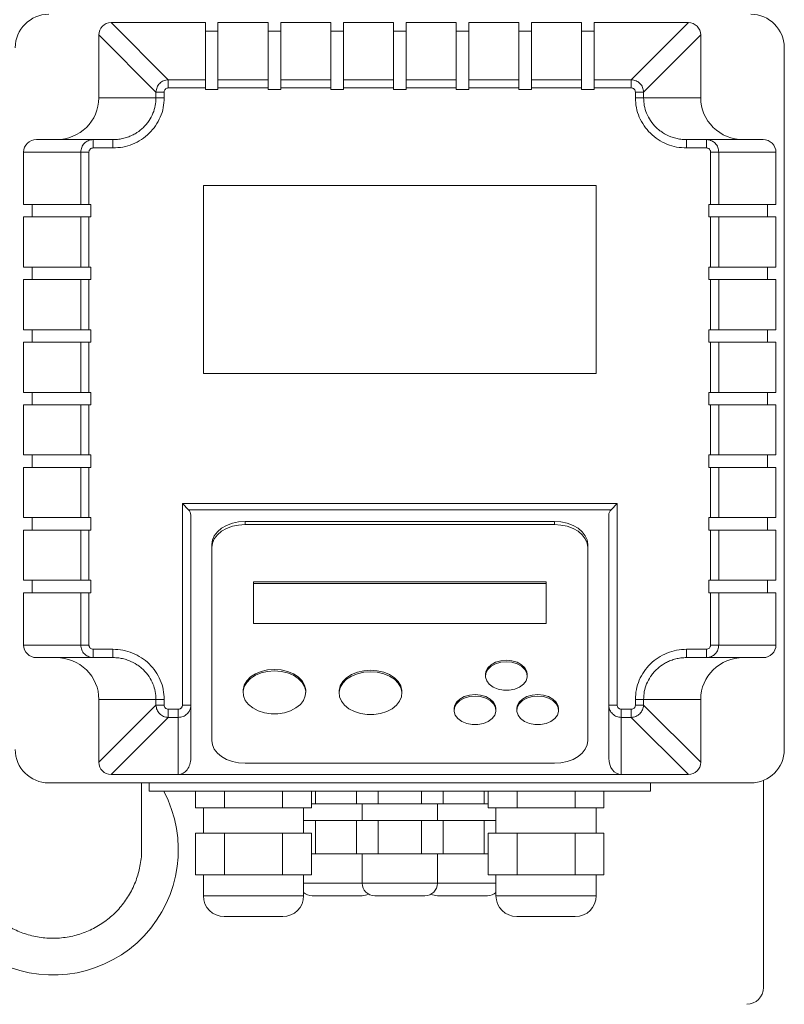
# Model space of a CAD drawing. Units: millimetres. Extents: x 5 to 415, y 5 to 292.
# Drawn here: x 81 to 93, y 229 to 245 of the extents above; entities that cross this region are included whole.
import ezdxf

# ---------------------------------------------------------------- set-up
doc = ezdxf.new("R2010")
doc.units = ezdxf.units.MM

msp = doc.modelspace()

# ---------------------------------------------------------------- linework, layer by layer
at = {"color": 7, "linetype": 'Continuous', "lineweight": 15}
for p, q in [((83.41686, 244.21664), (82.50545, 245.12806)), ((84.00955, 245.12806), (82.50545, 245.12806)), ((84.00955, 244.21664), (84.00955, 245.12806)), ((84.20955, 244.99193), (84.00955, 244.99193)), ((85.00955, 245.12806), (84.20955, 245.12806)), ((84.20955, 244.21664), (84.20955, 245.12806)), ((85.00955, 244.21664), (85.00955, 245.12806)), ((85.20955, 244.99193), (85.00955, 244.99193)), ((86.00955, 245.12806), (85.20955, 245.12806)), ((85.20955, 244.21664), (85.20955, 245.12806)), ((86.00955, 244.21664), (86.00955, 245.12806)), ((86.20955, 244.99193), (86.00955, 244.99193)), ((87.00955, 245.12806), (86.20955, 245.12806)), ((86.20955, 244.21664), (86.20955, 245.12806)), ((87.00955, 244.21664), (87.00955, 245.12806)), ((87.20955, 244.99193), (87.00955, 244.99193)), ((88.00955, 245.12806), (87.20955, 245.12806)), ((87.20955, 244.21664), (87.20955, 245.12806)), ((88.00955, 244.21664), (88.00955, 245.12806)), ((88.20955, 244.99193), (88.00955, 244.99193)), ((89.00955, 245.12806), (88.20955, 245.12806)), ((88.20955, 244.21664), (88.20955, 245.12806)), ((89.00955, 244.21664), (89.00955, 245.12806)), ((89.20955, 244.99193), (89.00955, 244.99193)), ((90.00955, 245.12806), (89.20955, 245.12806)), ((89.20955, 244.21664), (89.20955, 245.12806)), ((90.00955, 244.21664), (90.00955, 245.12806)), ((90.20955, 244.99193), (90.00955, 244.99193)), ((91.71366, 245.12806), (90.20955, 245.12806)), ((90.20955, 244.21664), (90.20955, 245.12806)), ((90.80224, 244.21664), (91.71366, 245.12806)), ((82.30955, 244.93217), (83.22097, 244.02075)), ((82.30955, 244.93217), (82.30955, 243.92806)), ((90.99814, 244.02075), (91.90955, 244.93217)), ((91.90955, 243.92806), (91.90955, 244.93217)), ((93.24289, 233.52806), (93.24289, 244.72806)), ((83.41686, 244.21664), (83.41686, 244.08605)), ((83.41686, 244.21664), (84.00955, 244.21664)), ((84.00955, 244.08605), (84.00955, 244.21664)), ((84.20955, 244.21664), (85.00955, 244.21664)), ((84.20955, 244.08605), (84.20955, 244.21664)), ((85.00955, 244.08605), (85.00955, 244.21664)), ((85.20955, 244.21664), (86.00955, 244.21664)), ((85.20955, 244.08605), (85.20955, 244.21664)), ((86.00955, 244.08605), (86.00955, 244.21664)), ((86.20955, 244.21664), (87.00955, 244.21664)), ((86.20955, 244.08605), (86.20955, 244.21664)), ((87.00955, 244.08605), (87.00955, 244.21664)), ((87.20955, 244.08605), (87.20955, 244.21664)), ((87.20955, 244.21664), (88.00955, 244.21664)), ((88.00955, 244.08605), (88.00955, 244.21664)), ((88.20955, 244.21664), (89.00955, 244.21664)), ((88.20955, 244.08605), (88.20955, 244.21664)), ((89.00955, 244.08605), (89.00955, 244.21664)), ((89.20955, 244.21664), (90.00955, 244.21664)), ((89.20955, 244.08605), (89.20955, 244.21664)), ((90.00955, 244.08605), (90.00955, 244.21664)), ((90.20955, 244.08605), (90.20955, 244.21664)), ((90.20955, 244.21664), (90.80224, 244.21664)), ((90.80224, 244.08605), (90.80224, 244.21664)), ((83.41686, 244.08605), (84.00955, 244.08605)), ((84.00955, 244.05859), (84.00955, 244.08605)), ((84.00955, 244.05859), (84.20955, 244.05859)), ((84.20955, 244.05859), (84.20955, 244.08605)), ((85.00955, 244.08605), (84.20955, 244.08605)), ((85.00955, 244.05859), (85.00955, 244.08605)), ((85.00955, 244.05859), (85.20955, 244.05859)), ((85.20955, 244.05859), (85.20955, 244.08605)), ((86.00955, 244.08605), (85.20955, 244.08605)), ((86.00955, 244.05859), (86.00955, 244.08605)), ((86.00955, 244.05859), (86.20955, 244.05859)), ((86.20955, 244.05859), (86.20955, 244.08605)), ((87.00955, 244.08605), (86.20955, 244.08605)), ((87.00955, 244.05859), (87.00955, 244.08605)), ((87.00955, 244.05859), (87.20955, 244.05859)), ((87.20955, 244.05859), (87.20955, 244.08605)), ((88.00955, 244.08605), (87.20955, 244.08605)), ((88.00955, 244.05859), (88.00955, 244.08605)), ((88.00955, 244.05859), (88.20955, 244.05859)), ((88.20955, 244.05859), (88.20955, 244.08605)), ((89.00955, 244.08605), (88.20955, 244.08605)), ((89.00955, 244.05859), (89.00955, 244.08605)), ((89.00955, 244.05859), (89.20955, 244.05859)), ((89.20955, 244.05859), (89.20955, 244.08605)), ((90.00955, 244.08605), (89.20955, 244.08605)), ((90.00955, 244.05859), (90.00955, 244.08605)), ((90.00955, 244.05859), (90.20955, 244.05859)), ((90.20955, 244.05859), (90.20955, 244.08605)), ((90.80224, 244.08605), (90.20955, 244.08605)), ((82.30955, 243.92806), (83.22097, 243.92806)), ((83.22097, 244.02075), (83.22097, 243.92806)), ((83.22097, 244.02075), (83.35157, 244.02075)), ((83.35157, 243.92806), (83.22097, 243.92806)), ((83.35157, 243.92806), (83.35157, 244.02075)), ((90.86754, 244.02075), (90.86754, 243.92806)), ((90.86754, 244.02075), (90.99814, 244.02075)), ((90.99814, 243.92806), (90.86754, 243.92806)), ((90.99814, 243.92806), (90.99814, 244.02075)), ((91.90955, 243.92806), (90.99814, 243.92806)), ((82.21963, 243.26139), (81.31375, 243.26139)), ((82.21963, 243.12806), (82.21963, 243.26139)), ((82.53479, 243.26139), (82.21963, 243.26139)), ((82.53479, 243.12806), (82.53479, 243.26139)), ((91.68432, 243.12806), (91.68432, 243.26139)), ((91.99948, 243.26139), (91.68432, 243.26139)), ((91.99948, 243.12806), (91.99948, 243.26139)), ((92.90536, 243.26139), (91.99948, 243.26139)), ((82.53479, 243.12806), (82.21963, 243.12806)), ((91.99948, 243.12806), (91.68432, 243.12806)), ((82.02097, 243.06139), (81.10955, 243.06139)), ((81.10955, 243.06139), (81.10955, 242.22806)), ((82.02097, 242.22806), (82.02097, 243.06139)), ((82.15157, 243.06139), (82.02097, 243.06139)), ((82.15157, 243.06139), (82.15157, 242.22806)), ((92.06754, 242.22806), (92.06754, 243.06139)), ((92.06754, 243.06139), (92.19814, 243.06139)), ((92.19814, 243.06139), (92.19814, 242.22806)), ((92.19814, 243.06139), (93.10955, 243.06139)), ((93.10955, 242.22806), (93.10955, 243.06139)), ((83.97622, 242.52806), (83.97622, 239.52806)), ((90.24289, 242.52806), (83.97622, 242.52806)), ((90.24289, 239.52806), (90.24289, 242.52806)), ((81.10955, 242.22806), (82.02097, 242.22806)), ((81.24568, 242.22806), (81.24568, 242.02806)), ((82.02097, 242.22806), (82.15157, 242.22806)), ((82.15157, 242.22806), (82.17902, 242.22806)), ((82.17902, 242.02806), (82.17902, 242.22806)), ((92.04009, 242.22806), (92.06754, 242.22806)), ((92.04009, 242.22806), (92.04009, 242.02806)), ((92.06754, 242.22806), (92.19814, 242.22806)), ((92.19814, 242.22806), (93.10955, 242.22806)), ((92.97342, 242.02806), (92.97342, 242.22806)), ((81.10955, 242.02806), (81.10955, 241.22806)), ((82.02097, 242.02806), (81.10955, 242.02806)), ((82.02097, 241.22806), (82.02097, 242.02806)), ((82.02097, 242.02806), (82.15157, 242.02806)), ((82.15157, 242.02806), (82.15157, 241.22806)), ((82.15157, 242.02806), (82.17902, 242.02806)), ((92.04009, 242.02806), (92.06754, 242.02806)), ((92.06754, 241.22806), (92.06754, 242.02806)), ((92.06754, 242.02806), (92.19814, 242.02806)), ((92.19814, 242.02806), (92.19814, 241.22806)), ((92.19814, 242.02806), (93.10955, 242.02806)), ((93.10955, 241.22806), (93.10955, 242.02806)), ((81.10955, 241.22806), (82.02097, 241.22806)), ((81.24568, 241.22806), (81.24568, 241.02806)), ((82.02097, 241.22806), (82.15157, 241.22806)), ((82.15157, 241.22806), (82.17902, 241.22806)), ((82.17902, 241.02806), (82.17902, 241.22806)), ((92.04009, 241.22806), (92.06754, 241.22806)), ((92.04009, 241.22806), (92.04009, 241.02806)), ((92.06754, 241.22806), (92.19814, 241.22806)), ((92.19814, 241.22806), (93.10955, 241.22806)), ((92.97342, 241.02806), (92.97342, 241.22806)), ((81.10955, 241.02806), (81.10955, 240.22806)), ((82.02097, 241.02806), (81.10955, 241.02806)), ((82.02097, 240.22806), (82.02097, 241.02806)), ((82.02097, 241.02806), (82.15157, 241.02806)), ((82.15157, 241.02806), (82.15157, 240.22806)), ((82.15157, 241.02806), (82.17902, 241.02806)), ((92.04009, 241.02806), (92.06754, 241.02806)), ((92.06754, 240.22806), (92.06754, 241.02806)), ((92.06754, 241.02806), (92.19814, 241.02806)), ((92.19814, 241.02806), (92.19814, 240.22806)), ((92.19814, 241.02806), (93.10955, 241.02806)), ((93.10955, 240.22806), (93.10955, 241.02806)), ((81.10955, 240.22806), (82.02097, 240.22806)), ((81.24568, 240.22806), (81.24568, 240.02806)), ((82.02097, 240.22806), (82.15157, 240.22806)), ((82.15157, 240.22806), (82.17902, 240.22806)), ((82.17902, 240.02806), (82.17902, 240.22806)), ((92.04009, 240.22806), (92.06754, 240.22806)), ((92.04009, 240.22806), (92.04009, 240.02806)), ((92.06754, 240.22806), (92.19814, 240.22806)), ((92.19814, 240.22806), (93.10955, 240.22806)), ((92.97342, 240.02806), (92.97342, 240.22806)), ((81.10955, 240.02806), (81.10955, 239.22806)), ((82.02097, 240.02806), (81.10955, 240.02806)), ((82.02097, 239.22806), (82.02097, 240.02806)), ((82.02097, 240.02806), (82.15157, 240.02806)), ((82.15157, 240.02806), (82.15157, 239.22806)), ((82.15157, 240.02806), (82.17902, 240.02806)), ((92.04009, 240.02806), (92.06754, 240.02806)), ((92.06754, 239.22806), (92.06754, 240.02806)), ((92.06754, 240.02806), (92.19814, 240.02806)), ((92.19814, 240.02806), (92.19814, 239.22806)), ((92.19814, 240.02806), (93.10955, 240.02806)), ((93.10955, 239.22806), (93.10955, 240.02806)), ((83.97622, 239.52806), (90.24289, 239.52806)), ((81.10955, 239.22806), (82.02097, 239.22806)), ((81.24568, 239.22806), (81.24568, 239.02806)), ((82.02097, 239.22806), (82.15157, 239.22806)), ((82.15157, 239.22806), (82.17902, 239.22806)), ((82.17902, 239.02806), (82.17902, 239.22806)), ((92.04009, 239.22806), (92.06754, 239.22806)), ((92.04009, 239.22806), (92.04009, 239.02806)), ((92.06754, 239.22806), (92.19814, 239.22806)), ((92.19814, 239.22806), (93.10955, 239.22806)), ((92.97342, 239.02806), (92.97342, 239.22806)), ((81.10955, 239.02806), (81.10955, 238.22806)), ((82.02097, 239.02806), (81.10955, 239.02806)), ((82.02097, 238.22806), (82.02097, 239.02806)), ((82.02097, 239.02806), (82.15157, 239.02806)), ((82.15157, 239.02806), (82.15157, 238.22806)), ((82.15157, 239.02806), (82.17902, 239.02806)), ((92.04009, 239.02806), (92.06754, 239.02806)), ((92.06754, 238.22806), (92.06754, 239.02806)), ((92.06754, 239.02806), (92.19814, 239.02806)), ((92.19814, 239.02806), (92.19814, 238.22806)), ((92.19814, 239.02806), (93.10955, 239.02806)), ((93.10955, 238.22806), (93.10955, 239.02806)), ((81.10955, 238.22806), (82.02097, 238.22806)), ((81.24568, 238.22806), (81.24568, 238.02806)), ((82.02097, 238.22806), (82.15157, 238.22806)), ((82.15157, 238.22806), (82.17902, 238.22806)), ((82.17902, 238.02806), (82.17902, 238.22806)), ((92.04009, 238.22806), (92.06754, 238.22806)), ((92.04009, 238.22806), (92.04009, 238.02806)), ((92.06754, 238.22806), (92.19814, 238.22806)), ((92.19814, 238.22806), (93.10955, 238.22806)), ((92.97342, 238.02806), (92.97342, 238.22806)), ((81.10955, 238.02806), (81.10955, 237.22806)), ((82.02097, 238.02806), (81.10955, 238.02806)), ((82.02097, 237.22806), (82.02097, 238.02806)), ((82.02097, 238.02806), (82.15157, 238.02806)), ((82.15157, 238.02806), (82.15157, 237.22806)), ((82.15157, 238.02806), (82.17902, 238.02806)), ((92.04009, 238.02806), (92.06754, 238.02806)), ((92.06754, 237.22806), (92.06754, 238.02806)), ((92.06754, 238.02806), (92.19814, 238.02806)), ((92.19814, 238.02806), (92.19814, 237.22806)), ((92.19814, 238.02806), (93.10955, 238.02806)), ((93.10955, 237.22806), (93.10955, 238.02806)), ((83.64289, 237.45233), (90.57622, 237.45233)), ((83.64289, 234.23813), (83.64289, 237.45233)), ((83.73998, 237.35524), (83.64289, 237.45233)), ((90.47913, 237.35524), (90.57622, 237.45233)), ((90.57622, 237.45233), (90.57622, 234.23813)), ((90.47913, 237.35524), (83.73998, 237.35524)), ((81.10955, 237.22806), (82.02097, 237.22806)), ((81.24568, 237.22806), (81.24568, 237.02806)), ((82.02097, 237.22806), (82.15157, 237.22806)), ((82.15157, 237.22806), (82.17902, 237.22806)), ((82.17902, 237.02806), (82.17902, 237.22806)), ((83.77622, 237.26923), (83.77622, 234.23813)), ((84.64289, 237.16627), (89.57622, 237.16627)), ((84.64289, 237.11772), (84.64289, 237.16627)), ((89.57622, 237.16627), (89.57622, 237.11772)), ((90.44289, 237.26923), (90.44289, 234.23813)), ((92.04009, 237.22806), (92.06754, 237.22806)), ((92.04009, 237.22806), (92.04009, 237.02806)), ((92.06754, 237.22806), (92.19814, 237.22806)), ((92.19814, 237.22806), (93.10955, 237.22806)), ((92.97342, 237.02806), (92.97342, 237.22806)), ((81.10955, 237.02806), (81.10955, 236.22806)), ((82.02097, 237.02806), (81.10955, 237.02806)), ((82.02097, 237.02806), (82.15157, 237.02806)), ((82.02097, 236.22806), (82.02097, 237.02806)), ((82.15157, 237.02806), (82.15157, 236.22806)), ((82.15157, 237.02806), (82.17902, 237.02806)), ((89.57622, 237.11772), (84.64289, 237.11772)), ((92.04009, 237.02806), (92.06754, 237.02806)), ((92.06754, 236.22806), (92.06754, 237.02806)), ((92.06754, 237.02806), (92.19814, 237.02806)), ((92.19814, 237.02806), (92.19814, 236.22806)), ((92.19814, 237.02806), (93.10955, 237.02806)), ((93.10955, 236.22806), (93.10955, 237.02806)), ((84.10955, 236.80074), (84.10955, 236.7522)), ((84.10955, 236.7522), (84.10955, 233.67349)), ((90.10955, 236.7522), (90.10955, 236.80074)), ((90.10955, 233.67349), (90.10955, 236.7522)), ((82.02097, 236.22806), (81.10955, 236.22806)), ((81.24568, 236.22806), (81.24568, 236.02806)), ((82.15157, 236.22806), (82.02097, 236.22806)), ((82.17902, 236.22806), (82.15157, 236.22806)), ((82.17902, 236.02806), (82.17902, 236.22806)), ((84.77622, 236.2039), (89.44289, 236.2039)), ((84.77622, 236.17963), (84.77622, 236.2039)), ((89.44289, 236.17963), (84.77622, 236.17963)), ((84.77622, 236.17963), (84.77622, 235.53996)), ((89.44289, 236.17963), (89.44289, 236.2039)), ((89.44289, 235.53996), (89.44289, 236.17963)), ((92.04009, 236.22806), (92.06754, 236.22806)), ((92.04009, 236.22806), (92.04009, 236.02806)), ((92.06754, 236.22806), (92.19814, 236.22806)), ((92.19814, 236.22806), (93.10955, 236.22806)), ((92.97342, 236.02806), (92.97342, 236.22806)), ((81.10955, 236.02806), (81.10955, 235.19472)), ((82.02097, 236.02806), (81.10955, 236.02806)), ((82.02097, 235.19472), (82.02097, 236.02806)), ((82.15157, 236.02806), (82.02097, 236.02806)), ((82.15157, 236.02806), (82.15157, 235.19472)), ((82.17902, 236.02806), (82.15157, 236.02806)), ((92.04009, 236.02806), (92.06754, 236.02806)), ((92.06754, 235.19472), (92.06754, 236.02806)), ((92.06754, 236.02806), (92.19814, 236.02806)), ((92.19814, 236.02806), (92.19814, 235.19472)), ((92.19814, 236.02806), (93.10955, 236.02806)), ((93.10955, 235.19472), (93.10955, 236.02806)), ((84.77622, 235.53996), (89.44289, 235.53996)), ((82.02097, 235.19472), (81.10955, 235.19472)), ((82.15157, 235.19472), (82.02097, 235.19472)), ((82.21963, 235.12806), (82.53479, 235.12806)), ((82.21963, 235.12806), (82.21963, 234.99472)), ((82.53479, 235.12806), (82.53479, 234.99472)), ((91.68432, 235.12806), (91.99948, 235.12806)), ((91.68432, 235.12806), (91.68432, 234.99472)), ((91.99948, 235.12806), (91.99948, 234.99472)), ((92.06754, 235.19472), (92.19814, 235.19472)), ((92.19814, 235.19472), (93.10955, 235.19472)), ((81.31375, 234.99472), (82.21963, 234.99472)), ((82.21963, 234.99472), (82.53479, 234.99472)), ((91.68432, 234.99472), (91.99948, 234.99472)), ((91.99948, 234.99472), (92.90536, 234.99472)), ((88.47622, 234.72439), (88.47622, 234.70011)), ((89.14289, 234.70011), (89.14289, 234.72439)), ((84.60955, 234.4635), (84.60955, 234.43922)), ((85.60955, 234.43922), (85.60955, 234.4635)), ((82.30955, 234.32806), (83.22097, 234.32806)), ((82.30955, 234.32806), (82.30955, 233.32395)), ((83.22097, 234.32806), (83.22097, 234.23537)), ((83.22097, 234.32806), (83.35157, 234.32806)), ((83.35157, 234.23537), (83.35157, 234.32806)), ((86.14289, 234.45024), (86.14289, 234.42597)), ((87.14289, 234.42597), (87.14289, 234.45024)), ((90.86754, 234.32806), (90.86754, 234.23537)), ((90.86754, 234.32806), (90.99814, 234.32806)), ((91.90955, 234.32806), (90.99814, 234.32806)), ((90.99814, 234.23537), (90.99814, 234.32806)), ((91.90955, 233.32395), (91.90955, 234.32806)), ((83.22097, 234.23537), (82.30955, 233.32395)), ((83.35157, 234.23537), (83.22097, 234.23537)), ((83.41686, 234.17007), (83.57622, 234.17007)), ((83.41686, 234.17007), (83.41686, 234.03948)), ((83.57622, 234.03948), (83.57622, 234.17007)), ((83.64289, 234.23813), (83.77622, 234.23813)), ((83.77622, 233.38943), (83.77622, 234.23813)), ((87.97622, 234.17609), (87.97622, 234.15182)), ((88.64289, 234.15182), (88.64289, 234.17609)), ((88.97622, 234.17609), (88.97622, 234.15182)), ((89.64289, 234.15182), (89.64289, 234.17609)), ((90.44289, 234.23813), (90.57622, 234.23813)), ((90.44289, 234.23813), (90.44289, 233.38943)), ((90.64289, 234.17007), (90.80224, 234.17007)), ((90.64289, 234.17007), (90.64289, 234.03948)), ((90.80224, 234.17007), (90.80224, 234.03948)), ((90.99814, 234.23537), (90.86754, 234.23537)), ((91.90955, 233.32395), (90.99814, 234.23537)), ((83.41686, 234.03948), (82.50545, 233.12806)), ((83.57622, 234.03948), (83.41686, 234.03948)), ((83.57622, 233.12806), (83.57622, 234.03948)), ((90.80224, 234.03948), (90.64289, 234.03948)), ((90.64289, 234.03948), (90.64289, 233.12806)), ((90.80224, 234.03948), (91.71366, 233.12806)), ((84.64289, 233.30797), (89.57622, 233.30797)), ((82.50545, 233.12806), (83.57622, 233.12806)), ((83.57622, 233.12806), (90.64289, 233.12806)), ((90.64289, 233.12806), (91.71366, 233.12806)), ((92.70955, 232.99472), (81.50955, 232.99472)), ((82.98955, 231.92873), (82.98955, 232.99472)), ((83.10955, 232.99472), (83.10955, 232.86139)), ((91.10955, 232.99472), (91.10955, 232.86139)), ((92.90955, 229.72806), (92.90955, 233.03364)), ((91.10955, 232.86139), (83.10955, 232.86139)), ((83.85246, 232.59472), (83.85246, 232.86139)), ((84.31434, 232.86139), (84.31434, 232.59472)), ((85.2381, 232.86139), (85.2381, 232.59472)), ((85.69998, 232.86139), (85.69998, 232.59472)), ((85.76314, 232.86139), (85.76314, 232.66139)), ((86.41673, 232.66139), (86.41673, 232.86139)), ((86.76314, 232.86139), (86.76314, 232.66139)), ((87.45596, 232.86139), (87.45596, 232.66139)), ((87.80237, 232.86139), (87.80237, 232.66139)), ((88.45596, 232.86139), (88.45596, 232.66139)), ((88.51913, 232.86139), (88.51913, 232.59472)), ((88.98101, 232.59472), (88.98101, 232.86139)), ((89.90477, 232.86139), (89.90477, 232.59472)), ((90.36665, 232.86139), (90.36665, 232.59472)), ((83.85246, 232.59472), (84.0834, 232.59472)), ((83.97622, 232.59472), (83.97622, 232.19472)), ((84.0834, 232.59472), (84.31434, 232.59472)), ((84.31434, 232.59472), (84.77622, 232.59472)), ((84.77622, 232.59472), (85.2381, 232.59472)), ((85.2381, 232.59472), (85.46904, 232.59472)), ((85.46904, 232.59472), (85.69998, 232.59472)), ((85.57622, 232.19472), (85.57622, 232.59472)), ((85.69998, 232.66139), (85.76314, 232.66139)), ((85.76314, 232.66139), (86.10955, 232.66139)), ((86.10955, 232.66139), (86.41673, 232.66139)), ((86.41673, 232.66139), (86.58994, 232.66139)), ((86.50955, 232.66139), (86.50955, 232.39472)), ((86.58994, 232.66139), (86.76314, 232.66139)), ((86.76314, 232.66139), (87.10955, 232.66139)), ((87.10955, 232.66139), (87.45596, 232.66139)), ((87.45596, 232.66139), (87.62917, 232.66139)), ((87.62917, 232.66139), (87.80237, 232.66139)), ((87.70955, 232.39472), (87.70955, 232.66139)), ((87.80237, 232.66139), (88.10955, 232.66139)), ((88.10955, 232.66139), (88.45596, 232.66139)), ((88.45596, 232.66139), (88.51913, 232.66139)), ((88.51913, 232.59472), (88.75007, 232.59472)), ((88.64289, 232.59472), (88.64289, 232.19472)), ((88.75007, 232.59472), (88.98101, 232.59472)), ((88.98101, 232.59472), (89.44289, 232.59472)), ((89.44289, 232.59472), (89.90477, 232.59472)), ((89.90477, 232.59472), (90.13571, 232.59472)), ((90.13571, 232.59472), (90.36665, 232.59472)), ((90.24289, 232.19472), (90.24289, 232.59472)), ((85.57622, 232.39472), (85.58994, 232.39472)), ((85.58994, 232.39472), (85.76314, 232.39472)), ((85.76314, 232.39472), (85.76314, 231.86139)), ((85.76314, 232.39472), (86.10955, 232.39472)), ((86.10955, 232.39472), (86.41673, 232.39472)), ((86.41673, 232.39472), (86.41673, 231.86139)), ((86.41673, 232.39472), (86.58994, 232.39472)), ((86.58994, 232.39472), (86.76314, 232.39472)), ((86.76314, 232.39472), (86.76314, 231.86139)), ((86.76314, 232.39472), (87.10955, 232.39472)), ((87.10955, 232.39472), (87.45596, 232.39472)), ((87.45596, 232.39472), (87.45596, 231.86139)), ((87.45596, 232.39472), (87.62917, 232.39472)), ((87.62917, 232.39472), (87.80237, 232.39472)), ((87.80237, 232.39472), (87.80237, 231.86139)), ((87.80237, 232.39472), (88.10955, 232.39472)), ((88.10955, 232.39472), (88.45596, 232.39472)), ((88.45596, 232.39472), (88.45596, 231.86139)), ((88.45596, 232.39472), (88.62917, 232.39472)), ((88.62917, 232.39472), (88.64289, 232.39472)), ((83.85246, 232.19472), (83.85246, 231.52806)), ((83.85246, 232.19472), (84.0834, 232.19472)), ((84.0834, 232.19472), (84.31434, 232.19472)), ((84.31434, 232.19472), (84.31434, 231.52806)), ((84.31434, 232.19472), (84.77622, 232.19472)), ((84.77622, 232.19472), (85.2381, 232.19472)), ((85.2381, 232.19472), (85.2381, 231.52806)), ((85.2381, 232.19472), (85.46904, 232.19472)), ((85.46904, 232.19472), (85.69998, 232.19472)), ((85.69998, 232.19472), (85.69998, 231.52806)), ((88.51913, 232.19472), (88.51913, 231.52806)), ((88.51913, 232.19472), (88.75007, 232.19472)), ((88.75007, 232.19472), (88.98101, 232.19472)), ((88.98101, 232.19472), (88.98101, 231.52806)), ((88.98101, 232.19472), (89.44289, 232.19472)), ((89.44289, 232.19472), (89.90477, 232.19472)), ((89.90477, 232.19472), (89.90477, 231.52806)), ((89.90477, 232.19472), (90.13571, 232.19472)), ((90.13571, 232.19472), (90.36665, 232.19472)), ((90.36665, 231.52806), (90.36665, 232.19472)), ((85.69998, 231.86139), (85.76314, 231.86139)), ((85.76314, 231.86139), (86.10955, 231.86139)), ((86.10955, 231.86139), (86.41673, 231.86139)), ((86.41673, 231.86139), (86.58994, 231.86139)), ((86.50955, 231.86139), (86.50955, 231.39472)), ((86.58994, 231.86139), (86.76314, 231.86139)), ((86.76314, 231.86139), (87.10955, 231.86139)), ((87.10955, 231.86139), (87.45596, 231.86139)), ((87.45596, 231.86139), (87.62917, 231.86139)), ((87.62917, 231.86139), (87.80237, 231.86139)), ((87.70955, 231.39472), (87.70955, 231.86139)), ((87.80237, 231.86139), (88.10955, 231.86139)), ((88.10955, 231.86139), (88.45596, 231.86139)), ((88.45596, 231.86139), (88.51913, 231.86139)), ((83.85246, 231.52806), (84.0834, 231.52806)), ((83.97622, 231.52806), (83.97622, 231.19472)), ((84.0834, 231.52806), (84.31434, 231.52806)), ((84.31434, 231.52806), (84.77622, 231.52806)), ((84.77622, 231.52806), (85.2381, 231.52806)), ((85.2381, 231.52806), (85.46904, 231.52806)), ((85.46904, 231.52806), (85.69998, 231.52806)), ((85.57622, 231.19472), (85.57622, 231.52806)), ((88.51913, 231.52806), (88.75007, 231.52806)), ((88.64289, 231.52806), (88.64289, 231.19472)), ((88.75007, 231.52806), (88.98101, 231.52806)), ((88.98101, 231.52806), (89.44289, 231.52806)), ((89.44289, 231.52806), (89.90477, 231.52806)), ((89.90477, 231.52806), (90.13571, 231.52806)), ((90.13571, 231.52806), (90.36665, 231.52806)), ((90.24289, 231.19472), (90.24289, 231.52806)), ((85.70955, 231.19472), (86.50955, 231.19472)), ((86.70955, 231.19472), (87.50955, 231.19472)), ((87.70955, 231.19472), (88.50955, 231.19472)), ((88.97622, 230.86139), (89.90955, 230.86139))]:
    msp.add_line(p, q, dxfattribs=at)
at = {"color": 8, "linetype": 'Continuous', "lineweight": 15}
for p, q in [((85.57622, 231.39472), (86.50955, 231.39472)), ((86.50955, 231.39472), (87.70955, 231.39472)), ((87.70955, 231.39472), (88.64289, 231.39472)), ((83.97622, 231.19472), (85.57622, 231.19472)), ((88.64289, 231.19472), (90.24289, 231.19472))]:
    msp.add_line(p, q, dxfattribs=at)
at = {"color": 7, "linetype": 'Continuous', "lineweight": 15, "flags": 128}
for points in [[(84.10955, 236.80074), (84.1198, 236.87205), (84.15015, 236.94062), (84.19944, 237.00382), (84.26576, 237.05921), (84.34658, 237.10467), (84.43879, 237.13845), (84.53884, 237.15925), (84.64289, 237.16627)], [(89.57622, 237.16627), (89.68027, 237.15925), (89.78032, 237.13845), (89.87252, 237.10467), (89.95334, 237.05921), (90.01967, 237.00382), (90.06896, 236.94062), (90.09931, 236.87205), (90.10955, 236.80074)], [(84.10955, 236.7522), (84.1198, 236.82351), (84.15015, 236.89208), (84.19944, 236.95527), (84.26576, 237.01066), (84.34658, 237.05612), (84.43879, 237.0899), (84.53884, 237.1107), (84.64289, 237.11772)], [(89.57622, 237.11772), (89.68027, 237.1107), (89.78032, 237.0899), (89.87252, 237.05612), (89.95334, 237.01066), (90.01967, 236.95527), (90.06896, 236.89208), (90.09931, 236.82351), (90.10955, 236.7522)], [(88.47622, 234.72439), (88.48319, 234.77087), (88.51359, 234.82949), (88.56594, 234.88032), (88.63636, 234.91958), (88.71962, 234.94437), (88.80955, 234.95284)], [(88.80955, 234.92857), (88.89949, 234.9201), (88.98275, 234.89531), (89.05317, 234.85605), (89.10552, 234.80522), (89.13592, 234.74659), (89.14211, 234.68452), (89.12364, 234.62361), (89.08188, 234.56837), (89.01992, 234.5229), (88.94235, 234.49057), (88.85494, 234.47379), (88.76416, 234.47379), (88.67675, 234.49057), (88.59919, 234.5229), (88.53723, 234.56837), (88.49547, 234.62361), (88.477, 234.68452), (88.48319, 234.74659), (88.51359, 234.80522), (88.56594, 234.85605), (88.63636, 234.89531), (88.71962, 234.9201), (88.80955, 234.92857)], [(88.80955, 234.95284), (88.89949, 234.94437), (88.98275, 234.91958), (89.05317, 234.88032), (89.10552, 234.82949), (89.13592, 234.77087), (89.14289, 234.72439)], [(84.60955, 234.4635), (84.61029, 234.48205), (84.62778, 234.55518), (84.6678, 234.62401), (84.72847, 234.68535), (84.80697, 234.73631), (84.89961, 234.77451), (85.00207, 234.79817), (85.10955, 234.80618)], [(85.10955, 234.78191), (85.21704, 234.7739), (85.3195, 234.75023), (85.41214, 234.71203), (85.49063, 234.66107), (85.55131, 234.59974), (85.59133, 234.5309), (85.60882, 234.45778), (85.60297, 234.38378), (85.57404, 234.31238), (85.5234, 234.24692), (85.4534, 234.19044), (85.36733, 234.14559), (85.2692, 234.11448), (85.16361, 234.09855), (85.05549, 234.09855), (84.9499, 234.11448), (84.85178, 234.14559), (84.7657, 234.19044), (84.69571, 234.24692), (84.64507, 234.31238), (84.61614, 234.38378), (84.61029, 234.45778), (84.62778, 234.5309), (84.6678, 234.59974), (84.72847, 234.66107), (84.80697, 234.71203), (84.89961, 234.75023), (85.00207, 234.7739), (85.10955, 234.78191)], [(85.10955, 234.80618), (85.21704, 234.79817), (85.3195, 234.77451), (85.41214, 234.73631), (85.49063, 234.68535), (85.55131, 234.62401), (85.59133, 234.55518), (85.60882, 234.48205), (85.60955, 234.4635)], [(86.14289, 234.45024), (86.14362, 234.46879), (86.16111, 234.54192), (86.20113, 234.61076), (86.26181, 234.67209), (86.3403, 234.72305), (86.43294, 234.76125), (86.5354, 234.78491), (86.64289, 234.79292)], [(86.64289, 234.76865), (86.75037, 234.76064), (86.85283, 234.73698), (86.94547, 234.69877), (87.02397, 234.64781), (87.08464, 234.58648), (87.12466, 234.51764), (87.14215, 234.44452), (87.1363, 234.37053), (87.10738, 234.29913), (87.05673, 234.23366), (86.98674, 234.17718), (86.90066, 234.13234), (86.80254, 234.10122), (86.69695, 234.08529), (86.58883, 234.08529), (86.48324, 234.10122), (86.38511, 234.13234), (86.29904, 234.17718), (86.22904, 234.23366), (86.1784, 234.29913), (86.14947, 234.37053), (86.14362, 234.44452), (86.16111, 234.51764), (86.20113, 234.58648), (86.26181, 234.64781), (86.3403, 234.69877), (86.43294, 234.73698), (86.5354, 234.76064), (86.64289, 234.76865)], [(86.64289, 234.79292), (86.75037, 234.78491), (86.85283, 234.76125), (86.94547, 234.72305), (87.02397, 234.67209), (87.08464, 234.61076), (87.12466, 234.54192), (87.14215, 234.46879), (87.14289, 234.45024)], [(87.97622, 234.17609), (87.98319, 234.22258), (88.01359, 234.2812), (88.06594, 234.33203), (88.13636, 234.37129), (88.21962, 234.39608), (88.30955, 234.40455)], [(88.30955, 234.38028), (88.39949, 234.3718), (88.48275, 234.34702), (88.55317, 234.30775), (88.60552, 234.25693), (88.63592, 234.1983), (88.64211, 234.13623), (88.62364, 234.07532), (88.58188, 234.02008), (88.51992, 233.97461), (88.44235, 233.94228), (88.35494, 233.92549), (88.26416, 233.92549), (88.17675, 233.94228), (88.09919, 233.97461), (88.03723, 234.02008), (87.99547, 234.07532), (87.977, 234.13623), (87.98319, 234.1983), (88.01359, 234.25693), (88.06594, 234.30775), (88.13636, 234.34702), (88.21962, 234.3718), (88.30955, 234.38028)], [(88.30955, 234.40455), (88.39949, 234.39608), (88.48275, 234.37129), (88.55317, 234.33203), (88.60552, 234.2812), (88.63592, 234.22258), (88.64289, 234.17609)], [(88.97622, 234.17609), (88.98319, 234.22258), (89.01359, 234.2812), (89.06594, 234.33203), (89.13636, 234.37129), (89.21962, 234.39608), (89.30955, 234.40455)], [(89.30955, 234.38028), (89.39949, 234.3718), (89.48275, 234.34702), (89.55317, 234.30775), (89.60552, 234.25693), (89.63592, 234.1983), (89.64211, 234.13623), (89.62364, 234.07532), (89.58188, 234.02008), (89.51992, 233.97461), (89.44235, 233.94228), (89.35494, 233.92549), (89.26416, 233.92549), (89.17675, 233.94228), (89.09919, 233.97461), (89.03723, 234.02008), (88.99547, 234.07532), (88.977, 234.13623), (88.98319, 234.1983), (89.01359, 234.25693), (89.06594, 234.30775), (89.13636, 234.34702), (89.21962, 234.3718), (89.30955, 234.38028)], [(89.30955, 234.40455), (89.39949, 234.39608), (89.48275, 234.37129), (89.55317, 234.33203), (89.60552, 234.2812), (89.63592, 234.22258), (89.64289, 234.17609)], [(84.64289, 233.30797), (84.53884, 233.31499), (84.43879, 233.33579), (84.34658, 233.36957), (84.26576, 233.41503), (84.19944, 233.47042), (84.15015, 233.53361), (84.1198, 233.60218), (84.10955, 233.67349)], [(90.10955, 233.67349), (90.09931, 233.60218), (90.06896, 233.53361), (90.01967, 233.47042), (89.95334, 233.41503), (89.87252, 233.36957), (89.78032, 233.33579), (89.68027, 233.31499), (89.57622, 233.30797)]]:
    msp.add_lwpolyline(points, dxfattribs=at)
at = {"color": 7, "linetype": 'Continuous', "lineweight": 15}
for centre, radius, start, end in [((81.50955, 244.72806), 0.53333, 90, 180), ((92.70955, 244.72806), 0.53333, 0, 90), ((81.50955, 233.52806), 0.53333, 180, 270), ((92.70955, 233.52806), 0.53333, 270, 0), ((81.57622, 231.92806), 2, 174.454928, 27.818139), ((86.70955, 231.39472), 0.2, 180, 270), ((87.50955, 231.39472), 0.2, 270, 0), ((84.30955, 231.19472), 0.33333, 180, 270), ((85.24289, 231.19472), 0.33333, 270, 0), ((85.70955, 231.39472), 0.2, 228.189685, 270), ((86.50955, 231.39472), 0.2, 270, 300), ((87.70955, 231.39472), 0.2, 240, 270), ((88.50955, 231.39472), 0.2, 270, 311.810315), ((88.97622, 231.19472), 0.33333, 180, 270), ((89.90955, 231.19472), 0.33333, 270, 0), ((92.64289, 229.72806), 0.26667, 270, 0)]:
    msp.add_arc(centre, radius, start, end, dxfattribs=at)
for centre, major_axis, ratio, start_param, end_param in [((82.51375, 244.92386), (0.14729, -0.14729), 0.96013024, 2.37653205, 3.90665326), ((91.70536, 244.92386), (0.14729, 0.14729), 0.96013024, 5.5181247, 7.04824591), ((81.6289, 243.92806), (-0.68065, 0), 0.97945704, 1.57079633, 3.14159265), ((92.5902, 243.92806), (-0.68065, 0), 0.97945704, 0, 1.57079633), ((81.31375, 243.06139), (0.20419, 0), 0.97945704, 1.57079633, 3.14159265), ((92.90536, 243.06139), (0.20419, 0), 0.97945704, 0, 1.57079633), ((83.64289, 237.26923), (0.13333, 0), 0.94117647, 0, 0.7551044), ((90.57622, 237.26923), (0.13333, 0), 0.94117647, 2.38648825, 3.14159265), ((81.31375, 235.19472), (-0.20419, 0), 0.97945704, 0, 1.57079633), ((92.90536, 235.19472), (-0.20419, 0), 0.97945704, 1.57079633, 3.14159265), ((81.6289, 234.32806), (0.68065, 0), 0.97945704, 0, 1.57079633), ((92.5902, 234.32806), (0.68065, 0), 0.97945704, 1.57079633, 3.14159265), ((83.57622, 233.38943), (0, 0.26137), 0.76520082, 3.14159265, 4.71238898), ((90.64289, 233.38943), (0, 0.26137), 0.76520082, 1.57079633, 3.14159265), ((82.51375, 233.33225), (-0.14729, -0.14729), 0.96013024, 5.5181247, 7.04824591), ((91.70536, 233.33225), (-0.14729, 0.14729), 0.96013024, 2.37653205, 3.90665326)]:
    msp.add_ellipse(centre, major_axis=major_axis, ratio=ratio, start_param=start_param, end_param=end_param, dxfattribs=at)
for points, knots in [([(83.22097, 244.02075), (83.2247, 244.04697), (83.23191, 244.09758), (83.27766, 244.16122), (83.34095, 244.20613), (83.39156, 244.21314), (83.41686, 244.21664)], [0, 0, 0, 0, 0.25893168, 0.49989986, 0.74994114, 1, 1, 1, 1]), ([(90.80224, 244.21664), (90.82846, 244.21291), (90.87908, 244.2057), (90.94271, 244.15995), (90.98763, 244.09666), (90.99463, 244.04605), (90.99814, 244.02075)], [0, 0, 0, 0, 0.25893168, 0.49989986, 0.74994114, 1, 1, 1, 1]), ([(83.22097, 243.92806), (83.21864, 243.88641), (83.21394, 243.80252), (83.17559, 243.67881), (83.12391, 243.58107), (83.06897, 243.5077), (83.0073, 243.44109), (82.93548, 243.38374), (82.85539, 243.33719), (82.7848, 243.30554), (82.70821, 243.28148), (82.6235, 243.26473), (82.56578, 243.26256), (82.53479, 243.26139)], [0, 0, 0, 0, 0.1174797, 0.23662433, 0.36255714, 0.42803226, 0.49516134, 0.6187152, 0.68591575, 0.75669819, 0.83691674, 0.91244403, 1, 1, 1, 1]), ([(83.35157, 243.92806), (83.34852, 243.87568), (83.34243, 243.77085), (83.29379, 243.61972), (83.21823, 243.48048), (83.1158, 243.35852), (82.99125, 243.25833), (82.84915, 243.18448), (82.69504, 243.13697), (82.58823, 243.13103), (82.53479, 243.12806)], [0, 0, 0, 0, 0.12372459, 0.24764472, 0.37192534, 0.49667538, 0.62193156, 0.74765352, 0.87373081, 1, 1, 1, 1]), ([(91.68432, 243.12806), (91.63088, 243.13103), (91.52407, 243.13697), (91.36995, 243.18448), (91.22786, 243.25833), (91.10331, 243.35852), (91.00088, 243.48048), (90.92532, 243.61972), (90.87668, 243.77085), (90.87059, 243.87568), (90.86754, 243.92806)], [0, 0, 0, 0, 0.12626919, 0.25234648, 0.37806844, 0.50332462, 0.62807466, 0.75235528, 0.87627541, 1, 1, 1, 1]), ([(91.68432, 243.26139), (91.65333, 243.26256), (91.59561, 243.26473), (91.51089, 243.28149), (91.41169, 243.31265), (91.32218, 243.35842), (91.24721, 243.41281), (91.17923, 243.47289), (91.10631, 243.56007), (91.04353, 243.67879), (91.00516, 243.80253), (91.00047, 243.88641), (90.99814, 243.92806)], [0, 0, 0, 0, 0.08757487, 0.16311901, 0.24335823, 0.38117859, 0.4448225, 0.50490653, 0.63735634, 0.76332079, 0.88249189, 1, 1, 1, 1]), ([(82.02097, 243.06139), (82.02387, 243.08715), (82.02977, 243.13952), (82.0743, 243.20451), (82.12636, 243.24071), (82.17562, 243.25836), (82.20384, 243.2603), (82.21963, 243.26139)], [0, 0, 0, 0, 0.24552009, 0.4990703, 0.72760538, 0.84765425, 1, 1, 1, 1]), ([(91.99948, 243.26139), (92.01567, 243.26024), (92.04593, 243.25809), (92.09497, 243.23942), (92.14572, 243.20297), (92.18922, 243.13983), (92.19517, 243.08744), (92.19814, 243.06139)], [0, 0, 0, 0, 0.15627014, 0.29197686, 0.50087828, 0.75182395, 1, 1, 1, 1]), ([(82.21963, 243.12806), (82.21074, 243.12706), (82.19298, 243.12508), (82.17029, 243.10973), (82.15769, 243.09126), (82.15229, 243.07449), (82.15181, 243.06575), (82.15157, 243.06139)], [0, 0, 0, 0, 0.25191536, 0.50280178, 0.75167092, 0.87591773, 1, 1, 1, 1]), ([(92.06754, 243.06139), (92.0673, 243.06575), (92.06681, 243.07448), (92.06141, 243.09126), (92.0488, 243.10973), (92.02612, 243.12509), (92.00837, 243.12707), (91.99948, 243.12806)], [0, 0, 0, 0, 0.12392941, 0.24837071, 0.497307, 0.74819474, 1, 1, 1, 1]), ([(82.21963, 234.99472), (82.20343, 234.99588), (82.17317, 234.99803), (82.12414, 235.0167), (82.07339, 235.05315), (82.02989, 235.11629), (82.02393, 235.16868), (82.02097, 235.19472)], [0, 0, 0, 0, 0.15627013, 0.29197686, 0.50087828, 0.75182395, 1, 1, 1, 1]), ([(82.15157, 235.19472), (82.15181, 235.19037), (82.1523, 235.18163), (82.15769, 235.16485), (82.17031, 235.14638), (82.19299, 235.13103), (82.21074, 235.12905), (82.21963, 235.12806)], [0, 0, 0, 0, 0.12392941, 0.24837071, 0.497307, 0.74819474, 1, 1, 1, 1]), ([(82.53479, 235.12806), (82.58823, 235.12508), (82.69504, 235.11914), (82.84915, 235.07164), (82.99125, 234.99778), (83.1158, 234.89759), (83.21823, 234.77564), (83.29379, 234.63639), (83.34243, 234.48526), (83.34852, 234.38043), (83.35157, 234.32806)], [0, 0, 0, 0, 0.12626919, 0.25234648, 0.37806844, 0.50332462, 0.62807466, 0.75235528, 0.87627541, 1, 1, 1, 1]), ([(90.86754, 234.32806), (90.87059, 234.38043), (90.87668, 234.48526), (90.92532, 234.63639), (91.00088, 234.77564), (91.10331, 234.89759), (91.22786, 234.99778), (91.36995, 235.07164), (91.52407, 235.11914), (91.63088, 235.12508), (91.68432, 235.12806)], [0, 0, 0, 0, 0.12372459, 0.24764472, 0.37192534, 0.49667538, 0.62193156, 0.74765352, 0.87373081, 1, 1, 1, 1]), ([(91.99948, 235.12806), (92.00837, 235.12905), (92.02612, 235.13103), (92.04881, 235.14639), (92.06142, 235.16485), (92.06681, 235.18163), (92.0673, 235.19036), (92.06754, 235.19472)], [0, 0, 0, 0, 0.25191536, 0.50280178, 0.75167092, 0.87591773, 1, 1, 1, 1]), ([(92.19814, 235.19472), (92.19524, 235.16896), (92.18934, 235.1166), (92.14481, 235.0516), (92.09275, 235.0154), (92.04349, 234.99776), (92.01526, 234.99581), (91.99948, 234.99472)], [0, 0, 0, 0, 0.2455201, 0.499070296, 0.727605377, 0.847654248, 1, 1, 1, 1]), ([(82.53479, 234.99472), (82.56578, 234.99356), (82.6235, 234.99138), (82.70822, 234.97463), (82.80742, 234.94347), (82.89693, 234.89769), (82.9719, 234.8433), (83.03988, 234.78323), (83.1128, 234.69605), (83.17558, 234.57732), (83.21394, 234.45359), (83.21864, 234.3697), (83.22097, 234.32806)], [0, 0, 0, 0, 0.08757487, 0.16311901, 0.24335823, 0.38117859, 0.4448225, 0.50490653, 0.63735634, 0.76332079, 0.88249189, 1, 1, 1, 1]), ([(90.99814, 234.32806), (91.00047, 234.36971), (91.00516, 234.45359), (91.04352, 234.57731), (91.0952, 234.67504), (91.15014, 234.74841), (91.21181, 234.81502), (91.28362, 234.87237), (91.36372, 234.91893), (91.43431, 234.95057), (91.5109, 234.97463), (91.5956, 234.99138), (91.65333, 234.99356), (91.68432, 234.99472)], [0, 0, 0, 0, 0.1174797, 0.23662433, 0.36255714, 0.42803226, 0.49516134, 0.6187152, 0.68591575, 0.75669819, 0.83691674, 0.91244403, 1, 1, 1, 1]), ([(83.41686, 234.03948), (83.39065, 234.04321), (83.34003, 234.05041), (83.27639, 234.09616), (83.23148, 234.15945), (83.22447, 234.21006), (83.22097, 234.23537)], [0, 0, 0, 0, 0.25893168, 0.49989986, 0.74994114, 1, 1, 1, 1]), ([(83.64289, 234.23813), (83.642, 234.22958), (83.64062, 234.21639), (83.63232, 234.20051), (83.6237, 234.18968), (83.6131, 234.18088), (83.59758, 234.17241), (83.58461, 234.17099), (83.57622, 234.17007)], [0, 0, 0, 0, 0.24174907, 0.37297699, 0.5033617, 0.63353889, 0.76287174, 1, 1, 1, 1]), ([(83.77622, 234.23813), (83.77507, 234.22194), (83.77292, 234.19168), (83.75425, 234.14264), (83.71779, 234.09189), (83.65466, 234.04839), (83.60227, 234.04244), (83.57622, 234.03948)], [0, 0, 0, 0, 0.15627013, 0.29197686, 0.50087828, 0.75182395, 1, 1, 1, 1]), ([(90.64289, 234.03948), (90.61713, 234.04238), (90.56476, 234.04827), (90.49976, 234.0928), (90.46357, 234.14486), (90.44592, 234.19412), (90.44398, 234.22235), (90.44289, 234.23813)], [0, 0, 0, 0, 0.2455201, 0.4990703, 0.72760537, 0.84765424, 1, 1, 1, 1]), ([(90.64289, 234.17007), (90.6345, 234.17099), (90.62152, 234.17241), (90.60599, 234.18089), (90.59539, 234.1897), (90.58678, 234.20053), (90.57849, 234.2164), (90.57711, 234.22958), (90.57622, 234.23813)], [0, 0, 0, 0, 0.23712826, 0.36679512, 0.4966386, 0.62735989, 0.75825092, 1, 1, 1, 1]), ([(90.99814, 234.23537), (90.9944, 234.20915), (90.9872, 234.15853), (90.94145, 234.0949), (90.87816, 234.04998), (90.82755, 234.04298), (90.80224, 234.03948)], [0, 0, 0, 0, 0.25893168, 0.499899863, 0.749941142, 1, 1, 1, 1]), ([(82.98751, 231.93351), (82.9882, 231.92429), (82.99491, 231.83471), (82.9694, 231.66631), (82.90828, 231.43474), (82.80613, 231.21906), (82.66905, 231.02173), (82.50204, 230.85181), (82.30718, 230.71107), (82.09343, 230.60602), (81.86298, 230.53773), (81.62652, 230.50937), (81.38648, 230.52121), (81.15398, 230.57271), (80.93139, 230.66334), (80.72904, 230.7889), (80.54897, 230.94809), (80.39968, 231.13356), (80.28204, 231.34339), (80.20402, 231.56788), (80.16434, 231.76768), (80.16707, 231.88921), (80.16803, 231.93237)], [0, 0, 0, 0, 0.00624031, 0.0606221, 0.11346403, 0.16783889, 0.22067162, 0.27503696, 0.32786182, 0.38221891, 0.43503836, 0.48938974, 0.54220638, 0.59655472, 0.64937108, 0.703719, 0.75653761, 0.81088769, 0.86371114, 0.91806606, 0.97089688, 1, 1, 1, 1]), ([(84.30955, 230.86139), (84.31579, 230.86139), (84.32538, 230.86139), (84.38357, 230.86139), (84.4438, 230.86139), (84.51856, 230.86139), (84.62721, 230.86139), (84.77622, 230.86139), (84.92523, 230.86139), (85.03388, 230.86139), (85.10864, 230.86139), (85.16887, 230.86139), (85.22706, 230.86139), (85.23665, 230.86139), (85.24289, 230.86139)], [0, 0, 0, 0, 0.11972842, 0.18418033, 0.25, 0.31581967, 0.38027158, 0.5, 0.61972842, 0.68418033, 0.75, 0.81581967, 0.88027158, 1, 1, 1, 1])]:
    msp.add_open_spline(points, degree=3, knots=knots, dxfattribs=at)
for points in [[(83.41686, 244.08605), (83.40828, 244.08512), (83.39111, 244.08328), (83.36943, 244.06818), (83.35433, 244.0465), (83.35249, 244.02933), (83.35157, 244.02075)], [(90.86754, 244.02075), (90.86662, 244.02933), (90.86477, 244.0465), (90.84967, 244.06818), (90.828, 244.08328), (90.81083, 244.08512), (90.80224, 244.08605)], [(83.35157, 234.23537), (83.35249, 234.22678), (83.35433, 234.20961), (83.36943, 234.18794), (83.39111, 234.17284), (83.40828, 234.17099), (83.41686, 234.17007)], [(90.80224, 234.17007), (90.81083, 234.17099), (90.828, 234.17284), (90.84967, 234.18794), (90.86477, 234.20961), (90.86662, 234.22678), (90.86754, 234.23537)]]:
    msp.add_open_spline(points, degree=3, dxfattribs=at)

doc.saveas('drawing.dxf')
